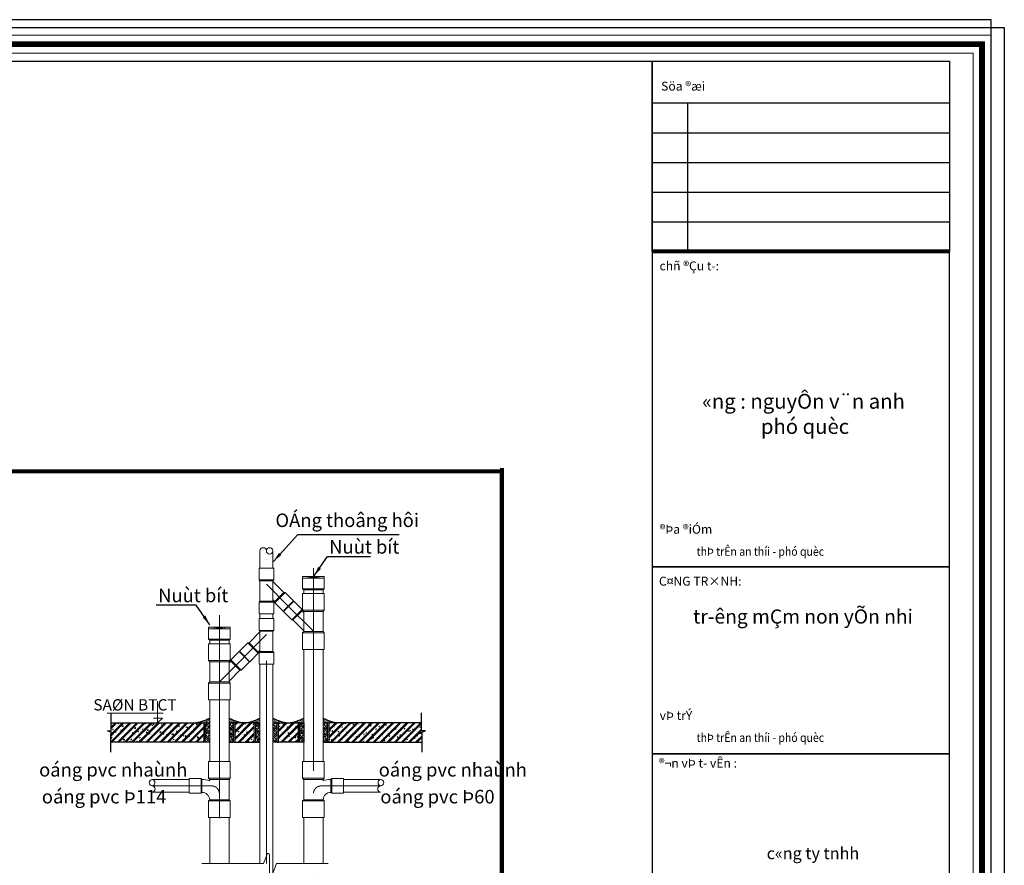
# Model space of a CAD drawing. Units: millimetres. Extents: x -2156511 to -338005, y -743222 to 247208.
# Drawn here: x -636741 to -610494, y -429974 to -407451 of the extents above; entities that cross this region are included whole.
import ezdxf
from ezdxf.enums import TextEntityAlignment as Align

# ---------------------------------------------------------------- set-up
doc = ezdxf.new("R2010")
doc.units = ezdxf.units.MM
doc.header["$LTSCALE"] = 300
doc.header["$MEASUREMENT"] = 0
doc.linetypes.add('DASHDOTX2', pattern=[2, 1, -0.5, 0, -0.5])
doc.layers.add('DOOR', color=7, linetype='Continuous')
for name, color, linetype, lineweight in [('Hacth', 251, 'Continuous', 9), ('Hatch', 252, 'Continuous', 0), ('khung', 4, 'Continuous', 80), ('MX NET THAY', 7, 'Continuous', 13), ('NTHAY', 252, 'Continuous', 13), ('TEXT', 7, 'Continuous', 13), ('Thay 0.15', 22, 'Continuous', 15), ('TRUC', 8, 'DASHDOTX2', 0)]:
    doc.layers.add(name, color=color, linetype=linetype, lineweight=lineweight)
doc.styles.add('AVANT', font='VHAVAN_0.TTF')
doc.styles.add('AVANTB', font='VNAVANB_0.TTF')
doc.styles.add('avantH', font='VHAVAN_0.TTF')
doc.styles.add('AVANTHB', font='VHAVANB_0.TTF')
doc.styles.add('BANG', font='VHELVCN_1.TTF')
doc.styles.add('HELVETLNSH', font='VHHELS_0.TTF')
doc.styles.get("Standard").update_dxf_attribs({"font": 'ARIALUNI.TTF', "height": 280})
doc.dimstyles.get("Standard").update_dxf_attribs({"dimtxt": 250, "dimasz": 50, "dimexe": 50, "dimexo": 50, "dimgap": 50, "dimtad": 1, "dimdec": 0, "dimzin": 0, "dimdsep": 46, "dimtxsty": 'Standard', "dimblk": 'ARCHTICK', "dimcen": 50, "dimdle": 50, "dimclrd": 8, "dimclre": 8, "dimclrt": 256, "dimadec": 0, "dimazin": 0, "dimtfac": 1, "dimtdec": 0, "dimtix": 1, "dimtmove": 2, "dimatfit": 3, "dimfxl": 1, "dimtolj": 1, "dimtzin": 0, "dimarcsym": 0})
pattern_1 = [(50, (-329859.77, -351638.31), (251.04106, -21.96325), [26.25, -288.75]), (355, (-329859.77, -351638.31), (-48.56297, 263.26725), [21, -231]), (100.4514, (-329838.85, -351640.15), (202.47828, 241.30384), [22.30907, -245.39974]), (46.1842, (-329859.77, -351568.3), (373.53437, -57.93166), [39.375, -433.125]), (96.6356, (-329828.64, -351573.14), (327.13195, 340.94125), [33.4636, -368.09955]), (351.1842, (-329859.77, -351568.3), (327.1317, 340.9415), [31.5, -346.5]), (21, (-329824.77, -351585.81), (208.91747, -140.91661), [26.25, -288.75]), (326, (-329824.77, -351585.81), (85.16037, 253.80252), [21, -231]), (71.4514, (-329807.36, -351597.56), (294.07792, 112.88567), [22.30907, -245.39974]), (37.5, (-329859.77, -351638.315), (4.25595, 116.512849), [0, -228.2, 0, -234.5, 0, -231.875]), (7.5, (-329859.77, -351638.31), (92.07434, 138.0441), [0, -133.7, 0, -222.95, 0, -88.375]), (327.5, (-329937.82, -351638.315), (186.837853, -7.894205), [0, -87.5, 0, -273, 0, -362.25]), (317.5, (-329972.82, -351638.31), (204.11516, 35.03674), [0, -113.75, 0, -181.3, 0, -257.25]), (45, (-329859.77, -351638.31), (-105.182134, 105.182134), []), (45, (-329859.77, -351595.44), (-105.182134, 105.182134), [])]

# ---------------------------------------------------------------- blocks, each defined once
blk = doc.blocks.new('_ArchTick')
at = {"color": 0, "linetype": 'ByBlock', "const_width": 0.15}
blk.add_lwpolyline([(-0.5, -0.5), (0.5, 0.5)], dxfattribs=at)
blk = doc.blocks.new('*U162')
at = {"linetype": 'ByBlock'}
for p, q in [((-851500, -522463), (-797169, -522463)), ((-797169, -522463), (-789249, -522463)), ((-797169, -527532), (-797169, -522463)), ((-797169, -522463), (-797169, -567290)), ((-789249, -522463), (-789249, -527532)), ((-797169, -523572), (-789249, -523572)), ((-796219, -527532), (-796219, -523572)), ((-797169, -524364), (-789249, -524364)), ((-797169, -525156), (-789249, -525156)), ((-797169, -525948), (-789249, -525948)), ((-797169, -526740), (-789249, -526740)), ((-789249, -527532), (-797169, -527532)), ((-797169, -527532), (-797169, -535928)), ((-789249, -527532), (-797169, -527532)), ((-789249, -535928), (-789249, -527532)), ((-797169, -535928), (-797169, -540907)), ((-789249, -535928), (-797169, -535928)), ((-797169, -535928), (-789249, -535928)), ((-789249, -540907), (-789249, -535928)), ((-797169, -540907), (-797169, -549866)), ((-797169, -540907), (-789249, -540907)), ((-789249, -540907), (-797169, -540907)), ((-789249, -549866), (-789249, -540907))]:
    blk.add_line(p, q, dxfattribs=at)
at = {"layer": 'Defpoints', "color": 250, "linetype": 'ByBlock'}
for p, q in [((-788140, -521354), (-854668, -521354)), ((-788140, -568399), (-788140, -521354))]:
    blk.add_line(p, q, dxfattribs=at)
at = {"layer": 'Defpoints'}
blk.add_lwpolyline([(-854313, -521561), (-787785, -521561), (-787785, -568606), (-854313, -568606)], close=True, dxfattribs=at)
at = {"layer": 'khung'}
blk.add_line((-789249, -527532), (-797169, -527532), dxfattribs=at)
at = {"layer": 'khung', "ltscale": 0.5}
blk.add_lwpolyline([(-788378, -522006), (-788378, -568161), (-852808, -568161), (-852808, -522006)], close=True, dxfattribs=at)
at = {"layer": 'MX NET THAY', "linetype": 'Continuous', "const_width": 158}
blk.add_lwpolyline([(-852808, -522006), (-852808, -568161), (-788378, -568161), (-788378, -522006)], close=True, dxfattribs=at)
at = {"layer": 'NTHAY', "color": 7, "ltscale": 4}
for points in [[(-788140, -521768), (-788140, -568399), (-853045, -568399), (-853045, -521768)], [(-788615, -522243), (-788615, -567924), (-852570, -567924), (-852570, -522243)]]:
    blk.add_lwpolyline(points, close=True, dxfattribs=at)
at = {"linetype": 'ByBlock', "style": 'avantH'}
blk.add_text('Söa ®æi', height=237.6, dxfattribs=at).set_placement((-796348, -523124), align=Align.MIDDLE_CENTER)
for s, p in [('%%Uchñ ®Çu t\xad:', (-796976, -528031)), ('%%U®Þa ®iÓm ', (-796974, -535045)), ('%%UC¤NG TR×NH:', (-796992, -536428)), ('%%UvÞ trÝ ', (-796974, -540004)), ('®¬n vÞ t\xad vÊn :', (-796995, -541275))]:
    blk.add_text(s, height=237.6, dxfattribs=at).set_placement(p)
at = {"linetype": 'ByBlock', "style": 'AVANTHB'}
for s, height, p in [('«ng : nguyÔn v¨n anh ', 396, (-793077, -531569)), (' phó quèc', 396, (-793159, -532240)), ('tr\xadêng mÇm non yÕn nhi ', 376.2, (-793095, -537299)), ('c«ng ty tnhh  ', 316.8, (-792789, -543598))]:
    blk.add_text(s, height=height, dxfattribs=at).set_placement(p, align=Align.MIDDLE)
at = {"linetype": 'ByBlock', "style": 'AVANTB', "width": 0.8}
for tag, p in [('CNTK', (-796978, -551699)), ('CTBM', (-797001, -553653)), ('TK', (-797009, -555569)), ('QLKT', (-797003, -557538))]:
    blk.add_attdef(tag, p, '', height=333, dxfattribs=at)
at = {"linetype": 'ByBlock', "style": 'HELVETLNSH'}
blk.add_attdef('KT.01', text='', height=665, dxfattribs=at).set_placement((-791319, -566477), align=Align.MIDDLE_CENTER)
at = {"layer": 'khung', "style": 'AVANT', "width": 0.9}
for p in [(-794288, -535548), (-794288, -540506)]:
    blk.add_text(' thÞ trÊn an thíi - phó quèc ', height=228.28, dxfattribs=at).set_placement(p, align=Align.MIDDLE)
blk = doc.blocks.new('dsdfdsdsf')
at = {"layer": 'Hacth'}
h = blk.add_hatch(dxfattribs=at)
h.set_pattern_fill('AR-SAND', color=256, scale=13.026672, style=0)
h.set_pattern_definition([(37.5, (-11129.114, -358586.337), (-0.820594, 25.1001), [0, -19.800541, 0, -22.145342, 0, -21.168341]), (7.5, (-11129.114, -358586.337), (23.0543, 36.76317), [0, -10.681871, 0, -17.84654, 0, -6.839003]), (327.5, (-11145.137, -358586.337), (40.566903, 0.073719), [0, -6.513336, 0, -23.448009, 0, -30.612678]), (317.5, (-11145.137, -358586.337), (39.159824, 11.43319), [0, -3.256668, 0, -15.371472, 0, -17.586007])])
h.paths.add_polyline_path([(12668, -338539), (12788, -338539), (12788, -338396, -0.107414), (12342, -338539), (12627, -338539)])
for points in [[(12668, -338539), (12627, -338539), (12627, -339112), (12668, -339112)], [(13502, -338539), (13542, -338539), (13542, -339112), (13502, -339112)], [(14156, -338543), (14116, -338543), (14116, -339115), (14156, -339115)], [(14800, -338543), (14840, -338543), (14840, -339115), (14800, -339115)], [(15454, -338539), (15414, -338539), (15414, -339112), (15454, -339112)], [(16288, -338539), (16329, -338539), (16329, -339112), (16288, -339112)]]:
    blk.add_hatch(color=256, dxfattribs=at).paths.add_polyline_path(points)
h = blk.add_hatch(dxfattribs=at)
h.set_pattern_fill('ANSI35', color=256, scale=325.666789, style=0)
h.set_pattern_definition([(45, (-17980.89, -349462.47), (-57.5703, 57.5703), []), (45, (-17923.32, -349462.47), (-57.5703, 57.5703), [101.77087, -20.35417, 0, -20.35417])])
h.paths.add_polyline_path([(12668, -338539), (12799, -338539), (12799, -339108), (12668, -339108)])
h = blk.add_hatch(dxfattribs=at)
h.set_pattern_fill('ANSI35', color=256, scale=325.666789, style=0)
h.set_pattern_definition([(135, (44150.14, -349462.47), (57.5703, 57.5703), []), (135, (44092.57, -349462.47), (57.5703, 57.5703), [101.77087, -20.35417, 0, -20.35417])])
h.paths.add_polyline_path([(13502, -338539), (13371, -338539), (13371, -339108), (13502, -339108)])
h = blk.add_hatch(dxfattribs=at)
h.set_pattern_fill('AR-SAND', color=256, scale=13.026672, style=0)
h.set_pattern_definition([(37.5, (3114.433, -330006.023), (-0.820594, 25.1001), [0, -19.80054, 0, -22.145342, 0, -21.16834]), (7.5, (3114.433, -330006.023), (23.0543, 36.76317), [0, -10.68187, 0, -17.84654, 0, -6.839003]), (327.5, (3098.41, -330006.023), (40.566903, 0.07372), [0, -6.513336, 0, -23.44801, 0, -30.612678]), (317.5, (3098.41, -330006.023), (39.15982, 11.43319), [0, -3.256668, 0, -15.371472, 0, -17.586007])])
h.paths.add_polyline_path([(13502, -338539), (13542, -338539), (13827, -338539, -0.107414), (13381, -338396), (13381, -338539)])
h = blk.add_hatch(dxfattribs=at)
h.set_pattern_fill('AR-SAND', color=256, scale=13.026672, style=0)
h.set_pattern_definition([(37.5, (-9640.478, -358586.337), (-0.820594, 25.1001), [0, -19.800541, 0, -22.145342, 0, -21.168341]), (7.5, (-9640.478, -358586.337), (23.0543, 36.76317), [0, -10.681871, 0, -17.84654, 0, -6.839003]), (327.5, (-9656.5, -358586.337), (40.566903, 0.073719), [0, -6.513336, 0, -23.448009, 0, -30.612678]), (317.5, (-9656.5, -358586.337), (39.159824, 11.43319), [0, -3.256668, 0, -15.371472, 0, -17.586007])])
h.paths.add_polyline_path([(14156, -338539), (14277, -338539), (14277, -338396, -0.107414), (13831, -338539), (14116, -338539)])
h = blk.add_hatch(dxfattribs=at)
h.set_pattern_fill('ANSI35', color=256, scale=325.666789, style=0)
h.set_pattern_definition([(45, (-16492.25, -349465.8), (-57.5703, 57.5703), []), (45, (-16434.68, -349465.8), (-57.5703, 57.5703), [101.77087, -20.35417, 0, -20.35417])])
h.paths.add_polyline_path([(14156, -338543), (14287, -338543), (14287, -339112), (14156, -339112)])
h = blk.add_hatch(dxfattribs=at)
h.set_pattern_fill('ANSI35', color=256, scale=325.666789, style=0)
h.set_pattern_definition([(135, (45448.08, -349465.8), (57.5703, 57.5703), []), (135, (45390.51, -349465.8), (57.5703, 57.5703), [101.77087, -20.35417, 0, -20.35417])])
h.paths.add_polyline_path([(14800, -338543), (14669, -338543), (14669, -339112), (14800, -339112)])
h = blk.add_hatch(dxfattribs=at)
h.set_pattern_fill('AR-SAND', color=256, scale=13.026672, style=0)
h.set_pattern_definition([(142.5, (38596.3, -358586.337), (0.820594, 25.1001), [0, -19.800541, 0, -22.145342, 0, -21.168341]), (172.5, (38596.3, -358586.337), (-23.0543, 36.76317), [0, -10.681871, 0, -17.84654, 0, -6.839003]), (212.5, (38612.324, -358586.337), (-40.566903, 0.073719), [0, -6.513336, 0, -23.448009, 0, -30.612678]), (222.5, (38612.324, -358586.337), (-39.159824, 11.43319), [0, -3.256668, 0, -15.371472, 0, -17.586007])])
h.paths.add_polyline_path([(14800, -338539), (14679, -338539), (14679, -338396, 0.107414), (15125, -338539), (14840, -338539)])
h = blk.add_hatch(dxfattribs=at)
h.set_pattern_fill('AR-SAND', color=256, scale=13.026672, style=0)
h.set_pattern_definition([(142.5, (25841.39, -330006.023), (0.820594, 25.1001), [0, -19.80054, 0, -22.145342, 0, -21.16834]), (172.5, (25841.39, -330006.023), (-23.0543, 36.76317), [0, -10.68187, 0, -17.84654, 0, -6.839003]), (212.5, (25857.413, -330006.023), (-40.566903, 0.07372), [0, -6.513336, 0, -23.44801, 0, -30.612678]), (222.5, (25857.413, -330006.023), (-39.15982, 11.43319), [0, -3.256668, 0, -15.371472, 0, -17.586007])])
h.paths.add_polyline_path([(15454, -338539), (15414, -338539), (15129, -338539, 0.107414), (15575, -338396), (15575, -338539)])
h = blk.add_hatch(dxfattribs=at)
h.set_pattern_fill('ANSI35', color=256, scale=325.666789, style=0)
h.set_pattern_definition([(45, (-15194.31, -349462.47), (-57.5703, 57.5703), []), (45, (-15136.74, -349462.47), (-57.5703, 57.5703), [101.77087, -20.35417, 0, -20.35417])])
h.paths.add_polyline_path([(15454, -338539), (15585, -338539), (15585, -339108), (15454, -339108)])
h = blk.add_hatch(dxfattribs=at)
h.set_pattern_fill('ANSI35', color=256, scale=325.666789, style=0)
h.set_pattern_definition([(135, (46936.71, -349462.47), (57.5703, 57.5703), []), (135, (46879.14, -349462.47), (57.5703, 57.5703), [101.77087, -20.35417, 0, -20.35417])])
h.paths.add_polyline_path([(16288, -338539), (16157, -338539), (16157, -339108), (16288, -339108)])
h = blk.add_hatch(dxfattribs=at)
h.set_pattern_fill('AR-SAND', color=256, scale=13.026672, style=0)
h.set_pattern_definition([(142.5, (40084.937, -358586.337), (0.820594, 25.1001), [0, -19.800541, 0, -22.145342, 0, -21.168341]), (172.5, (40084.937, -358586.337), (-23.0543, 36.76317), [0, -10.681871, 0, -17.84654, 0, -6.839003]), (212.5, (40100.96, -358586.337), (-40.566903, 0.073719), [0, -6.513336, 0, -23.448009, 0, -30.612678]), (222.5, (40100.96, -358586.337), (-39.159824, 11.43319), [0, -3.256668, 0, -15.371472, 0, -17.586007])])
h.paths.add_polyline_path([(16288, -338539), (16167, -338539), (16167, -338396, 0.107414), (16614, -338539), (16329, -338539)])
at = {"layer": 'Hatch'}
h = blk.add_hatch(dxfattribs=at)
h.set_pattern_fill('CHAU-01', color=256, scale=35, style=0, pattern_type=2)
h.set_pattern_definition(pattern_1)
h.paths.add_polyline_path([(12627, -338539), (9883, -338539), (9883, -338779), (9770, -338779), (9962, -338849), (9865, -338849), (9865, -339112), (12627, -339112)])
h.paths.add_polyline_path([(14116, -338543), (14156, -338543), (14287, -338543), (14287, -338539), (13542, -338539), (13542, -339112), (14116, -339112)])
h = blk.add_hatch(dxfattribs=at)
h.set_pattern_fill('CHAU-01', color=256, scale=35, style=0, pattern_type=2)
h.set_pattern_definition(pattern_1)
h.paths.add_polyline_path([(16329, -338539), (19073, -338539), (19073, -338779), (19186, -338779), (18993, -338849), (19091, -338849), (19091, -339112), (16329, -339112)])
h.paths.add_polyline_path([(14840, -338543), (14800, -338543), (14669, -338543), (14669, -338539), (15414, -338539), (15414, -339112), (14840, -339112)])
for p, q in [((9883, -338779, 0), (9883, -338243, 0)), ((19073, -338779, 0), (19073, -338243, 0)), ((9883, -338539, 0), (12627, -338539, 0)), ((12627, -338539, 0), (12627, -339112, 0)), ((19073, -338539, 0), (16329, -338539, 0)), ((16329, -338539, 0), (16329, -339112, 0)), ((9962, -338849, 0), (9770, -338779, 0)), ((9770, -338779, 0), (9883, -338779, 0)), ((9865, -339404, 0), (9865, -338849, 0)), ((9865, -338849, 0), (9962, -338849, 0)), ((18993, -338849, 0), (19186, -338779, 0)), ((19091, -338849, 0), (18993, -338849, 0)), ((19186, -338779, 0), (19073, -338779, 0)), ((19091, -339404, 0), (19091, -338849, 0)), ((12647, -339112, 0), (9865, -339112, 0)), ((16157, -339112, 0), (19091, -339112, 0))]:
    blk.add_line(p, q)
at = {"elevation": 0}
for points in [[(13502, -338539), (13371, -338539), (13371, -339108), (13502, -339108)], [(15454, -338539), (15585, -338539), (15585, -339108), (15454, -339108)]]:
    blk.add_lwpolyline(points, close=True, dxfattribs=at)
for points in [[(14287, -338539), (13542, -338539), (13542, -339112)], [(14669, -338539), (15414, -338539), (15414, -339112)], [(13522, -339112), (14287, -339112)], [(15434, -339112), (14669, -339112)]]:
    blk.add_lwpolyline(points, dxfattribs=at)
for centre, start, end in [((12233, -337395, 0), 275.4411, 299.4752), ((13936, -337395, 0), 240.5248, 264.5589), ((13722, -337395, 0), 275.4411, 299.4752), ((15234, -337395, 0), 240.5248, 264.5589), ((15020, -337395, 0), 275.4411, 299.4752), ((16723, -337395, 0), 240.5248, 264.5589)]:
    blk.add_arc(centre, 1149, start, end)
at = {"layer": 'Hacth'}
for p, q in [((9770, -338779, 0), (9962, -338849, 0)), ((9962, -338849, 0), (9865, -338849, 0))]:
    blk.add_line(p, q, dxfattribs=at)
at = {"layer": 'Hacth', "ltscale": 0.5}
for p, q in [((14496, -342428, 0), (14395, -342699, 0)), ((14570, -343031, 0), (14570, -342441, 0)), ((14395, -342699, 0), (12563, -342699, 0)), ((14772, -342699, 0), (14644, -343044, 0)), ((16303, -342699, 0), (14772, -342699, 0))]:
    blk.add_line(p, q, dxfattribs=at)
at = {"layer": 'Hacth', "elevation": 0}
for points in [[(12668, -338539), (12627, -338539), (12627, -339112), (12668, -339112)], [(12668, -338539), (12799, -338539), (12799, -339108), (12668, -339108)], [(13502, -338539), (13542, -338539), (13542, -339112), (13502, -339112)], [(14156, -338543), (14116, -338543), (14116, -339115), (14156, -339115)], [(14156, -338543), (14287, -338543), (14287, -339112), (14156, -339112)], [(14800, -338543), (14669, -338543), (14669, -339112), (14800, -339112)], [(14800, -338543), (14840, -338543), (14840, -339115), (14800, -339115)], [(15454, -338539), (15414, -338539), (15414, -339112), (15454, -339112)], [(16288, -338539), (16157, -338539), (16157, -339108), (16288, -339108)], [(16288, -338539), (16329, -338539), (16329, -339112), (16288, -339112)]]:
    blk.add_lwpolyline(points, close=True, dxfattribs=at)
at = {"layer": 'Hacth', "ltscale": 0.5}
blk.add_arc((14532, -342441, 0), 38.1, 0, 159.6056, dxfattribs=at)
at = {"layer": 'khung', "ltscale": 20}
blk.add_line((21446, -331004), (21446, -359924), dxfattribs=at)
at = {"layer": 'khung', "ltscale": 100, "const_width": 40}
blk.add_lwpolyline([(-31245, -331100), (21446, -331100), (21446, -359924), (-31245, -359924)], close=True, dxfattribs=at)
at = {"layer": 'khung', "ltscale": 100}
blk.add_lwpolyline([(6767, -359924), (21446, -359924), (21446, -331100), (6767, -331100)], close=True, dxfattribs=at)
at = {"layer": 'TEXT'}
for p, q in [((11255, -337897, 0), (11255, -338539, 0)), ((11416, -338248, 0), (9757, -338248, 0)), ((11130, -338397, 0), (11398, -338397, 0)), ((11398, -338397, 0), (11255, -338539, 0))]:
    blk.add_line(p, q, dxfattribs=at)
at = {"layer": 'Thay 0.15', "ltscale": 100}
for p, q in [((14287, -333959, 0), (14287, -333449, 0)), ((14669, -333959, 0), (14669, -333449, 0)), ((14287, -335450, 0), (14287, -335313, 0)), ((14669, -335450, 0), (14669, -335313, 0))]:
    blk.add_line(p, q, dxfattribs=at)
at = {"layer": 'Thay 0.15', "ltscale": 50}
for p, q in [((14261, -333959, 0), (14695, -333959, 0)), ((14261, -334310, 0), (14261, -333959, 0)), ((14695, -334310, 0), (14695, -333959, 0)), ((14261, -334310, 0), (14695, -334310, 0)), ((14287, -334337, 0), (14261, -334310, 0)), ((14287, -334936, 0), (14287, -334337, 0)), ((14287, -334337, 0), (14669, -334337, 0)), ((14669, -334337, 0), (14695, -334310, 0)), ((14669, -334936, 0), (14669, -334337, 0)), ((14993, -334681, 0), (14669, -334357, 0)), ((14723, -334989, 0), (15031, -334681, 0)), ((14723, -334951, 0), (14993, -334681, 0)), ((14993, -334681, 0), (15031, -334681, 0)), ((15279, -334930, 0), (15031, -334681, 0)), ((14287, -334936, 0), (14261, -334962, 0)), ((14261, -335313, 0), (14261, -334962, 0)), ((14261, -334962, 0), (14695, -334962, 0)), ((14287, -334936, 0), (14669, -334936, 0)), ((14723, -334951, 0), (14669, -334896, 0)), ((14669, -334936, 0), (14695, -334962, 0)), ((14695, -335313, 0), (14695, -334962, 0)), ((14723, -334951, 0), (14723, -334989, 0)), ((14971, -335237, 0), (14723, -334989, 0)), ((14971, -335237, 0), (15279, -334930, 0)), ((14261, -335313, 0), (14695, -335313, 0)), ((14695, -335450, 0), (14261, -335450, 0)), ((14261, -335801, 0), (14261, -335450, 0)), ((14695, -335801, 0), (14695, -335450, 0)), ((13963, -336172, 0), (14287, -335848, 0)), ((14695, -335801, 0), (14261, -335801, 0)), ((14287, -335828, 0), (14261, -335801, 0)), ((14287, -336426, 0), (14287, -335828, 0)), ((14669, -335828, 0), (14287, -335828, 0)), ((14669, -335828, 0), (14695, -335801, 0)), ((14669, -336426, 0), (14669, -335828, 0)), ((13677, -336420, 0), (13925, -336172, 0)), ((14232, -336480, 0), (13925, -336172, 0)), ((13963, -336172, 0), (13925, -336172, 0)), ((14232, -336442, 0), (13963, -336172, 0)), ((13984, -336728, 0), (13677, -336420, 0)), ((13984, -336728, 0), (14232, -336480, 0)), ((14232, -336442, 0), (14287, -336387, 0)), ((14232, -336442, 0), (14232, -336480, 0)), ((14287, -336426, 0), (14261, -336453, 0)), ((14261, -336804, 0), (14261, -336453, 0)), ((14695, -336453, 0), (14261, -336453, 0)), ((14669, -336426, 0), (14287, -336426, 0)), ((14669, -336426, 0), (14695, -336453, 0)), ((14695, -336804, 0), (14695, -336453, 0)), ((14695, -336804, 0), (14261, -336804, 0))]:
    blk.add_line(p, q, dxfattribs=at)
at = {"layer": 'Thay 0.15'}
for p, q in [((15551, -334260, 0), (16192, -334260, 0)), ((15551, -334571, 0), (15551, -334260, 0)), ((15713, -334211, 0), (15713, -334260, 0)), ((16029, -334211, 0), (16029, -334260, 0)), ((16192, -334260, 0), (16192, -334571, 0)), ((15585, -334601, 0), (15551, -334571, 0)), ((16192, -334708, 0), (15551, -334708, 0)), ((15551, -334708, 0), (15551, -335204, 0)), ((16192, -334571, 0), (16157, -334601, 0)), ((16192, -334708, 0), (16192, -335204, 0)), ((15286, -334937, 0), (14979, -335244, 0)), ((15265, -334943, 0), (15272, -334950, 0)), ((15286, -334937, 0), (15534, -335185, 0)), ((14979, -335244, 0), (15227, -335492, 0)), ((14985, -335223, 0), (14992, -335231, 0)), ((15534, -335185, 0), (15227, -335492, 0)), ((15534, -335223, 0), (15264, -335492, 0)), ((15534, -335223, 0), (15534, -335185, 0)), ((15534, -335223, 0), (15585, -335274, 0)), ((16192, -335204, 0), (15551, -335204, 0)), ((15585, -335238, 0), (15551, -335204, 0)), ((16157, -335238, 0), (15585, -335238, 0)), ((15585, -335238, 0), (15585, -335837, 0)), ((16157, -335238, 0), (16192, -335204, 0)), ((16157, -335238, 0), (16157, -335837, 0)), ((15264, -335492, 0), (15227, -335492, 0)), ((15264, -335492, 0), (15585, -335813, 0)), ((12764, -335751, 0), (13405, -335751, 0)), ((12764, -336062, 0), (12764, -335751, 0)), ((12926, -335702, 0), (12926, -335751, 0)), ((13243, -335702, 0), (13243, -335751, 0)), ((13405, -335751, 0), (13405, -336062, 0)), ((15585, -335837, 0), (15551, -335871, 0)), ((15551, -335871, 0), (15551, -336367, 0)), ((16192, -335871, 0), (15551, -335871, 0)), ((16157, -335837, 0), (15585, -335837, 0)), ((16157, -335837, 0), (16192, -335871, 0)), ((16192, -335871, 0), (16192, -336367, 0)), ((12799, -336092, 0), (12764, -336062, 0)), ((12764, -336199, 0), (13405, -336199, 0)), ((12764, -336199, 0), (12764, -336695, 0)), ((12799, -336092, 0), (12799, -336199, 0)), ((13405, -336062, 0), (13371, -336092, 0)), ((13371, -336092, 0), (13371, -336199, 0)), ((13405, -336199, 0), (13405, -336695, 0)), ((13670, -336427, 0), (13422, -336676, 0)), ((13670, -336427, 0), (13977, -336735, 0)), ((13690, -336434, 0), (13683, -336441, 0)), ((16192, -336367, 0), (15551, -336367, 0)), ((12764, -336695, 0), (13405, -336695, 0)), ((12799, -336729, 0), (12764, -336695, 0)), ((12799, -336729, 0), (13371, -336729, 0)), ((12799, -336729, 0), (12799, -337328, 0)), ((13371, -336729, 0), (13405, -336695, 0)), ((13422, -336713, 0), (13371, -336764, 0)), ((13371, -336729, 0), (13371, -337328, 0)), ((13422, -336676, 0), (13729, -336983, 0)), ((13422, -336713, 0), (13422, -336676, 0)), ((13422, -336713, 0), (13691, -336983, 0)), ((13977, -336735, 0), (13729, -336983, 0)), ((13971, -336714, 0), (13964, -336721, 0)), ((13691, -336983, 0), (13371, -337304, 0)), ((13691, -336983, 0), (13729, -336983, 0)), ((12799, -337328, 0), (12764, -337362, 0)), ((12764, -337362, 0), (12764, -337858, 0)), ((12764, -337362, 0), (13405, -337362, 0)), ((12799, -337328, 0), (13371, -337328, 0)), ((13371, -337328, 0), (13405, -337362, 0)), ((13405, -337362, 0), (13405, -337858, 0)), ((12764, -337858, 0), (13405, -337858, 0)), ((13405, -339683, 0), (12764, -339683, 0)), ((12764, -340179, 0), (12764, -339683, 0)), ((13405, -340179, 0), (13405, -339683, 0)), ((15551, -339683, 0), (16192, -339683, 0)), ((15551, -340179, 0), (15551, -339683, 0)), ((16192, -340179, 0), (16192, -339683, 0)), ((12192, -340213, 0), (11099, -340213, 0)), ((12192, -340621, 0), (12192, -340186, 0)), ((12543, -340186, 0), (12192, -340186, 0)), ((12543, -340621, 0), (12543, -340186, 0)), ((12570, -340213, 0), (12543, -340186, 0)), ((12570, -340594, 0), (12570, -340213, 0)), ((13405, -340179, 0), (12764, -340179, 0)), ((12799, -340213, 0), (12764, -340179, 0)), ((13371, -340213, 0), (12799, -340213, 0)), ((12799, -340257, 0), (12799, -340213, 0)), ((13371, -340213, 0), (13405, -340179, 0)), ((13371, -340812, 0), (13371, -340213, 0)), ((15551, -340179, 0), (16192, -340179, 0)), ((15585, -340213, 0), (15551, -340179, 0)), ((15585, -340213, 0), (16157, -340213, 0)), ((15585, -340812, 0), (15585, -340213, 0)), ((16157, -340213, 0), (16192, -340179, 0)), ((16157, -340257, 0), (16157, -340213, 0)), ((16386, -340213, 0), (16413, -340186, 0)), ((16386, -340594, 0), (16386, -340213, 0)), ((16413, -340186, 0), (16764, -340186, 0)), ((16413, -340621, 0), (16413, -340186, 0)), ((16764, -340621, 0), (16764, -340186, 0)), ((16764, -340213, 0), (17856, -340213, 0)), ((12192, -340594, 0), (11099, -340594, 0)), ((12543, -340621, 0), (12192, -340621, 0)), ((12570, -340594, 0), (12543, -340621, 0)), ((16386, -340594, 0), (16413, -340621, 0)), ((16413, -340621, 0), (16764, -340621, 0)), ((16764, -340594, 0), (17856, -340594, 0)), ((12799, -340812, 0), (12764, -340846, 0)), ((12764, -341342, 0), (12764, -340846, 0)), ((13405, -340846, 0), (12764, -340846, 0)), ((13371, -340812, 0), (12799, -340812, 0)), ((13371, -340812, 0), (13405, -340846, 0)), ((13405, -341342, 0), (13405, -340846, 0)), ((15585, -340812, 0), (15551, -340846, 0)), ((15551, -341342, 0), (15551, -340846, 0)), ((15551, -340846, 0), (16192, -340846, 0)), ((15585, -340812, 0), (16157, -340812, 0)), ((16157, -340812, 0), (16192, -340846, 0)), ((16192, -341342, 0), (16192, -340846, 0)), ((13405, -341342, 0), (12764, -341342, 0)), ((15551, -341342, 0), (16192, -341342, 0))]:
    blk.add_line(p, q, dxfattribs=at)
at = {"layer": 'Thay 0.15', "ltscale": 0.5}
for p, q in [((15585, -334601, 0), (15585, -334708, 0)), ((16157, -334601, 0), (16157, -334708, 0)), ((15585, -336367, 0), (15585, -339683, 0)), ((16157, -336367, 0), (16157, -339683, 0)), ((12799, -337858, 0), (12799, -339683, 0)), ((13371, -337858, 0), (13371, -339683, 0)), ((12799, -341342, 0), (12799, -342699, 0)), ((13371, -341342, 0), (13371, -342699, 0)), ((15585, -341342, 0), (15585, -342699, 0)), ((16157, -341342, 0), (16157, -342699, 0))]:
    blk.add_line(p, q, dxfattribs=at)
at = {"layer": 'Thay 0.15', "ltscale": 20}
for p, q in [((14287, -342699, 0), (14287, -336804, 0)), ((14669, -342977, 0), (14669, -336804, 0))]:
    blk.add_line(p, q, dxfattribs=at)
at = {"layer": 'Thay 0.15', "elevation": 0}
for points in [[(16192, -334211), (16192, -334260), (15551, -334260), (15551, -334211)], [(15765, -334234), (15765, -334211), (15978, -334211), (15978, -334234)], [(13405, -335702), (13405, -335751), (12764, -335751), (12764, -335702)], [(12978, -335725), (12978, -335702), (13191, -335702), (13191, -335725)]]:
    blk.add_lwpolyline(points, close=True, dxfattribs=at)
for points in [[(15551, -334571), (16192, -334571)], [(15585, -334601), (16157, -334601)], [(12764, -336062), (13405, -336062)], [(12799, -336092), (13371, -336092)]]:
    blk.add_lwpolyline(points, dxfattribs=at)
at = {"layer": 'Thay 0.15', "ltscale": 100}
for centre, start, end in [((14383, -333449, 0), 0, 180), ((14573, -333449, 0), 0, 180), ((14573, -333449, 0), 180, 0)]:
    blk.add_arc(centre, 95.3, start, end, dxfattribs=at)
at = {"layer": 'Thay 0.15'}
for centre, radius, start, end in [((11099, -340308, 0), 95.3, 90, 270), ((11075, -340308, 0), 97.8, 279.8479, 75.435), ((12582, -340762, 0), 549, 66.7618, 91.2707), ((16374, -340762, 0), 549, 88.7293, 113.2382), ((17881, -340308, 0), 97.8, 104.565, 260.1521), ((17856, -340308, 0), 95.3, 270, 90), ((11083, -340499, 0), 96.8, 279.8954, 80.1046), ((12566, -340828, 0), 233, 3.9, 89.0376), ((16390, -340828, 0), 233, 90.9624, 176.1), ((17873, -340499, 0), 96.8, 99.8954, 260.1046)]:
    blk.add_arc(centre, radius, start, end, dxfattribs=at)
at = {"layer": 'TRUC', "ltscale": 20}
for p, q in [((14478, -342699, 0), (14478, -332723, 0)), ((15871, -333958, 0), (15871, -356516, 0)), ((15125, -335083, 0), (14478, -334436, 0)), ((13085, -335355, 0), (13085, -342699, 0)), ((15132, -335090, 0), (15871, -335829, 0)), ((13831, -336574, 0), (14478, -335927, 0)), ((13824, -336581, 0), (13085, -337320, 0)), ((12856, -340404, 0), (11099, -340404, 0)), ((16100, -340404, 0), (17856, -340404, 0))]:
    blk.add_line(p, q, dxfattribs=at)
for centre, start, end in [((12852, -340637, 0), 3.9, 89.0376), ((16104, -340637, 0), 90.9624, 176.1)]:
    blk.add_arc(centre, 233, start, end, dxfattribs=at)
at = {"layer": 'TEXT', "style": 'BANG'}
blk.add_text('OÁng thoâng hôi', height=400, dxfattribs=at).set_placement((16870, -332543, 0), align=Align.MIDDLE_CENTER)
for s, height, p in [('Nuùt bít ', 400, (16337, -333530, 0)), ('Nuùt bít', 400, (11271, -334967, 0)), ('SAØN BTCT', 335.6, (9351, -338173, 0)), ('oáng pvc nhaùnh', 400, (7745, -340127, 0)), ('oáng pvc nhaùnh', 400, (17804, -340127, 0)), ('oáng pvc Þ114', 400, (7826, -340923, 0)), ('oáng pvc Þ60', 400, (17852, -340923, 0))]:
    blk.add_text(s, height=height, dxfattribs=at).set_placement(p)
at = {"layer": 'TEXT'}
for points, override in [([(14684, -333764, 0), (15404, -332963, 0), (18406, -332963, 0)], {"dimasz": 300}), ([(15883, -334200, 0), (16283, -333615, 0), (17557, -333615, 0)], {"dimasz": 300, "dimgap": 0.09, "dimtad": 0}), ([(12799, -335637, 0), (12398, -335052, 0), (11215, -335052, 0)], {"dimasz": 300, "dimgap": 0.09, "dimtad": 0})]:
    blk.add_leader(points, dimstyle='Standard', override=override, dxfattribs=at)

msp = doc.modelspace()

# ---------------------------------------------------------------- block references
at = {"layer": 'Defpoints', "xscale": 0.9000000000232831, "yscale": 0.9000000000232831, "zscale": 0.8999999999996362}
msp.add_blockref('dsdfdsdsf', (-643194.16, -121495.09), dxfattribs=at)
at = {"layer": 'DOOR', "lineweight": 35}
msp.add_blockref('*U162', (177291.16, 113903.68), dxfattribs=at)

doc.saveas('drawing.dxf')
